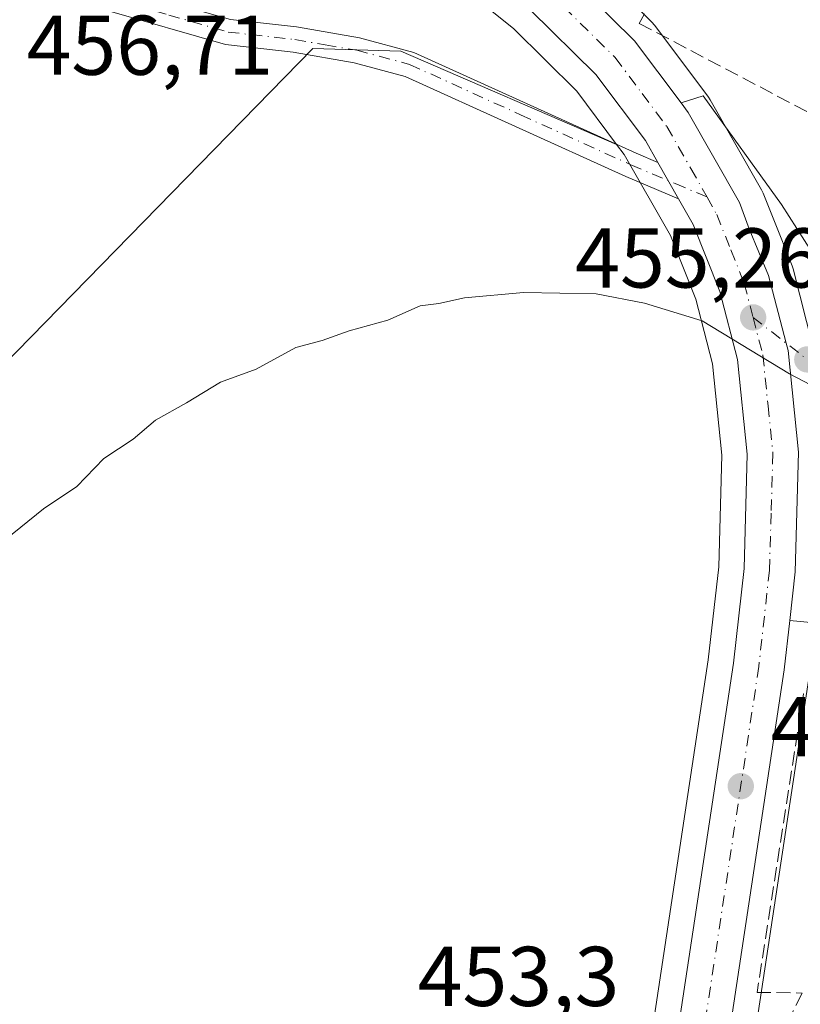
# Model space of a CAD drawing. Units: metres. Extents: x 583599 to 587040, y 4726624 to 4728979.
# Drawn here: x 585074 to 585166, y 4727377 to 4727493 of the extents above; entities that cross this region are included whole.
import ezdxf

# ---------------------------------------------------------------- set-up
doc = ezdxf.new("R2010")
doc.units = ezdxf.units.M
doc.header["$MEASUREMENT"] = 0
doc.linetypes.add('DGN Style 3', pattern=[2.307223458686699, 1.648016756204785, -0.6592067024819142])
doc.linetypes.add('DGN Style 4', pattern=[2.6384748266838614, 1.318413404963828, -0.6592067024819142, 0.001648016756204785, -0.6592067024819142])
for name, color, linetype, lineweight in [('Carretera de calzada única Cxs', 7, 'Continuous', 13), ('Carretera de calzada única eje', 7, 'DGN Style 4', 0), ('Cultivos leñosos CxS', 92, 'Continuous', 0), ('Curva de nivel normal', 30, 'Continuous', 0), ('Huerta CxS', 92, 'Continuous', 0), ('Muro lineal', 1, 'DGN Style 3', 13), ('Núcleo urbano CxS', 7, 'Continuous', 0), ('Pastizal CxS', 92, 'Continuous', 0), ('Pista no pavimentada Cxs', 111, 'Continuous', 0), ('Pista no pavimentada eje', 91, 'DGN Style 4', 0), ('Punto de cota en terreno', 7, 'Continuous', 0), ('Rótulo de punto de cota en terreno', 7, 'Continuous', 0), ('Vía urbana Cxs', 4, 'Continuous', 0), ('Vía urbana eje', 4, 'DGN Style 4', 0)]:
    doc.layers.add(name, color=color, linetype=linetype, lineweight=lineweight)
doc.styles.add('Style-Arial', font='txt')

# ---------------------------------------------------------------- blocks, each defined once
blk = doc.blocks.new('*U19')
at = {"layer": 'Pastizal CxS', "color": 92, "linetype": 'Continuous', "lineweight": 0}
blk.add_polyline3d([(585126.3854, 4727496.4977, 458.5103999999993), (585132.0488999998, 4727491.9299, 457.9921999999933), (585139.5329999998, 4727484.533, 457.3598999999958), (585144.2506999997, 4727478.2371, 456.7376999999979), (585118.7292, 4727489.251700001, 457.3415999999997), (585108.3378999997, 4727489.5667, 457.2146000000066), (585059.9716999996, 4727440.0997, 456.2356), (585056.0872999998, 4727414.987500001, 456.4725000000035), (585023.6700999998, 4727441.569499999, 458.6416999999929), (585017.4814999999, 4727467.492699999, 458.172900000005), (585011.4448999995, 4727517.7413, 459.1879999999946)], dxfattribs=at)
blk = doc.blocks.new('5PATER')
at = {"layer": 'Cultivos leñosos CxS', "linetype": 'Continuous', "lineweight": 0}
h = blk.add_hatch(color=51, dxfattribs=at)
edge = h.paths.add_edge_path()
edge.add_ellipse((0, 0), major_axis=(-0.1095731443231308, -0.1110710700762829), ratio=0.9994222409660322, start_angle=0, end_angle=360)
blk = doc.blocks.new('*U30')
at = {"layer": 'Vía urbana Cxs', "color": 4, "linetype": 'Continuous', "lineweight": 0}
blk.add_polyline3d([(585170.0576, 4727421.439099999, 458.2967999999965), (585164.7322000006, 4727421.9439, 454.317200000005), (585165.3701, 4727427.670100001, 454.3083999999944), (585165.7600999996, 4727441.840100001, 454.6935999999987), (585164.5301000001, 4727453.880100001, 455.1892999999982), (585164.3074000003, 4727454.7389, 455.2358999999997), (585162.2301000003, 4727462.7501, 455.7379999999976), (585159.9301000005, 4727468.2601, 456.0978000000032), (585158.8000999996, 4727471.380100001, 456.3610000000045), (585152.7301000003, 4727482.020099999, 457.2997000000032), (585151.8816999998, 4727483.1513, 457.4633999999933), (585154.4835000001, 4727483.962900001, 457.9453000000067), (585163.7399000004, 4727471.114499999, 456.4438999999985), (585169.198, 4727462.614200001, 455.850900000005)], dxfattribs=at)

msp = doc.modelspace()

# ---------------------------------------------------------------- linework, layer by layer
at = {"layer": 'Carretera de calzada única Cxs', "color": 7, "linetype": 'Continuous', "lineweight": 13, "extrusion": (0.03738846616504127, -0.06565790626053965, 0.9971414854188485), "elevation": -288063.1172996386, "flags": 128}
msp.add_lwpolyline([(2847820.699242472, 3807672.103430431), (2847820.699242472, 3807667.153524111)], dxfattribs=at)
at = {"layer": 'Carretera de calzada única Cxs', "color": 7, "linetype": 'Continuous', "lineweight": 13}
for points in [[(584969.6700999998, 4727637.7601, 473.3787000000011), (584976.3901000004, 4727632.0801, 472.726800000004), (585035.4801000003, 4727574.9301, 466.8643000000012), (585047.4600999998, 4727564.0801, 465.6178000000073), (585054.8000999996, 4727557.710100001, 464.9165000000066), (585065.4101, 4727549.640100001, 464.1300000000047), (585087.1001000004, 4727534.970100001, 462.6980999999942), (585097.1700999998, 4727527.6801, 461.6010999999999), (585115.7801000001, 4727515.420100001, 460.2685999999958), (585131.8901000004, 4727503.6801, 459.230899999995), (585138.1001000004, 4727498.6801, 458.7915000000066), (585146.3701, 4727490.5001, 458.2290999999968), (585151.8816999998, 4727483.1513, 457.4633999999933)], [(585149.1382999998, 4727476.094000001, 456.5412000000069), (585147.6601, 4727478.690099999, 456.8070000000008), (585141.8000999996, 4727486.5101, 457.5954000000056), (585134.0500999996, 4727494.170100001, 458.2982000000048), (585128.2100999998, 4727498.880100001, 458.7609999999986), (585112.3201000001, 4727510.4301, 459.8747000000003), (585093.7301000003, 4727522.690099999, 461.210500000001), (585083.6401000004, 4727530.0101, 461.891499999998), (585061.8701, 4727544.720100001, 463.5764000000054), (585050.9801000003, 4727553.0101, 464.9066000000021), (585043.4401000004, 4727559.550100001, 465.3527999999933), (585031.3300999999, 4727570.5101, 466.2130999999936), (584972.3201000001, 4727627.590100001, 472.1168000000035)], [(585138.1001000004, 4727498.6801, 458.7915000000066), (585146.3701, 4727490.5001, 458.2290999999968), (585151.8816999998, 4727483.1513, 457.4633999999933), (585152.7301000003, 4727482.020099999, 457.2997000000032), (585158.8000999996, 4727471.380100001, 456.3610000000045), (585159.9301000005, 4727468.2601, 456.0978000000032), (585162.2301000003, 4727462.7501, 455.7379999999976), (585164.3074000003, 4727454.7389, 455.2358999999997), (585164.5301000001, 4727453.880100001, 455.1892999999982), (585165.7600999996, 4727441.840100001, 454.6935999999987), (585165.3701, 4727427.670100001, 454.3083999999944), (585164.7322000006, 4727421.9439, 454.317200000005), (585164.0800999999, 4727416.090100001, 453.8656000000047), (585149.5500999996, 4727320.040100001, 451.0659000000014), (585145.8701, 4727297.840100001, 450.8619000000036), (585142.8161000004, 4727277.736099999, 450.7342000000062), (585142.1546, 4727273.3815, 450.7057999999961), (585125.8000999996, 4727165.720100001, 450.1389000000054)], [(585119.8201000001, 4727166.610099999, 450.0832999999984), (585135.9227999998, 4727272.661699999, 450.8043000000035), (585136.4027000006, 4727275.822699999, 450.8542000000016), (585139.8901000004, 4727298.790100001, 450.9899000000005), (585143.5701000001, 4727320.9901, 451.254700000005), (585158.0701000001, 4727416.890100001, 453.4817999999942), (585159.3201000001, 4727428.090100001, 453.8179999999993), (585159.6901000004, 4727441.610099999, 454.3350999999967), (585158.5500999996, 4727452.8101, 454.9109000000026), (585156.4600999998, 4727460.850099999, 455.3978999999963), (585153.3201000001, 4727468.7501, 455.9089999999997), (585151.5806999998, 4727471.8049, 456.1671999999963), (585149.1382999998, 4727476.093900001, 456.5411000000022), (585147.6601, 4727478.690099999, 456.8070000000008), (585141.8000999996, 4727486.5101, 457.5954000000056), (585134.0500999996, 4727494.170100001, 458.2982000000048)], [(585151.8816999998, 4727483.1513, 457.4633999999933), (585152.7301000003, 4727482.020099999, 457.2997000000032), (585158.8000999996, 4727471.380100001, 456.3610000000045), (585159.9301000005, 4727468.2601, 456.0978000000032), (585162.2301000003, 4727462.7501, 455.7379999999976), (585164.3074000003, 4727454.7389, 455.2358999999997), (585164.5301000001, 4727453.880100001, 455.1892999999982), (585165.7600999996, 4727441.840100001, 454.6935999999987), (585165.3701, 4727427.670100001, 454.3083999999944), (585164.7322000006, 4727421.9439, 454.317200000005)], [(585136.4027000006, 4727275.822699999, 450.8542000000016), (585139.8901000004, 4727298.790100001, 450.9899000000005), (585143.5701000001, 4727320.9901, 451.254700000005), (585158.0701000001, 4727416.890100001, 453.4817999999942), (585159.3201000001, 4727428.090100001, 453.8179999999993), (585159.6901000004, 4727441.610099999, 454.3350999999967), (585158.5500999996, 4727452.8101, 454.9109000000026), (585156.4600999998, 4727460.850099999, 455.3978999999963), (585153.3201000001, 4727468.7501, 455.9089999999997), (585151.5806999998, 4727471.8049, 456.1671999999963)], [(585164.7322000006, 4727421.9439, 454.317200000005), (585164.0800999999, 4727416.090100001, 453.8656000000047), (585149.5500999996, 4727320.040100001, 451.0659000000014), (585145.8701, 4727297.840100001, 450.8619000000036), (585142.8161000004, 4727277.736099999, 450.7342000000062)]]:
    msp.add_polyline3d(points, dxfattribs=at)
at = {"layer": 'Carretera de calzada única eje', "color": 7, "linetype": 'DGN Style 4', "lineweight": 0}
for points in [[(585136.0701000001, 4727496.4301, 458.5923999999941), (585139.9401000004, 4727492.590100001, 458.252999999997), (585144.0800999999, 4727488.5001, 457.8870000000024), (585147.2600999996, 4727484.2601, 457.440499999997), (585150.1901000004, 4727480.350099999, 457.0581999999995), (585153.0301000001, 4727475.390100001, 456.6083999999974), (585154.9644999999, 4727471.998299999, 456.317200000005)], [(585154.9644999999, 4727471.998299999, 456.317200000005), (585156.0941000005, 4727469.928900001, 456.148199999996), (585157.7801000001, 4727465.7501, 455.8366999999998), (585159.3501000004, 4727461.800100001, 455.5662000000011), (585160.3901000004, 4727457.770099999, 455.3135000000038)], [(585160.3901000004, 4727457.770099999, 455.3135000000038), (585161.5500999996, 4727453.340100001, 455.059699999998), (585162.1601, 4727447.3201, 454.6799000000028), (585162.7301000003, 4727441.7301, 454.4064000000071), (585162.5301000001, 4727434.640100001, 454.0791000000027), (585162.3300999999, 4727427.880100001, 453.8493000000017), (585161.0701000001, 4727416.4901, 453.5087000000058), (585153.8201000001, 4727368.460100001, 452.3344999999972), (585146.5500999996, 4727320.5101, 451.2961000000069), (585144.7301000003, 4727309.4101, 451.164499999999), (585142.8901000004, 4727298.3101, 450.9873999999982), (585139.2938999999, 4727274.6369, 450.7688000000053)]]:
    msp.add_polyline3d(points, dxfattribs=at)
at = {"layer": 'Curva de nivel normal', "color": 30, "linetype": 'Continuous', "lineweight": 0, "elevation": 455, "flags": 128}
msp.add_lwpolyline([(585071.9600000001, 4727431.460100001), (585076.4800000004, 4727435.130100001), (585080.4400000004, 4727437.790100001), (585083.6200000001, 4727441.090100001), (585087.0800000001, 4727443.380100001), (585089.7400000002, 4727445.630100001), (585093.4100000003, 4727447.690099999), (585097.4100000003, 4727450.120100001), (585101.6399999997, 4727451.640100001), (585106.3300000001, 4727454.210100001), (585109.4400000004, 4727455.040100001), (585112.6200000001, 4727456.1801), (585117.2100000001, 4727457.460100001), (585121.04, 4727459.1501), (585123.25, 4727459.440099999), (585126.2699999996, 4727460.090100001), (585133.2400000002, 4727460.7301), (585141.8300000001, 4727460.550100001), (585147.54, 4727459.460100001), (585154.3899999997, 4727457.370100001), (585164.6900000004, 4727451.120100001), (585172.0800000001, 4727447.2601)], dxfattribs=at)
at = {"layer": 'Huerta CxS', "color": 92, "linetype": 'Continuous', "lineweight": 0}
for points in [[(585091.5323000001, 4727535.465100001, 463.5170000000071), (585098.8756999997, 4727530.1489, 462.784799999994), (585117.4304999998, 4727517.9253, 460.4501000000019), (585117.5469000004, 4727517.844699999, 460.4358000000066), (585133.6568999998, 4727506.104699999, 459.5277999999962), (585133.7714999998, 4727506.017000001, 459.5212999999931), (585140.0049000002, 4727500.9976, 459.1297999999952), (585140.2096999995, 4727500.813200001, 459.1128000000026), (585148.4797, 4727492.633099999, 458.506899999993), (585148.6683, 4727492.428500001, 458.5148000000045), (585148.7701000003, 4727492.300200001, 458.5151999999944), (585155.1300999997, 4727483.8201, 457.9639000000025), (585155.3322000002, 4727483.513499999, 457.9183000000049), (585161.4058999997, 4727472.866800001, 456.6638999999996), (585161.5891000004, 4727472.485300001, 456.6141999999964), (585162.8482999997, 4727469.307499999, 456.3801999999997), (585165.0173000004, 4727463.8599, 455.9663), (585165.0491000004, 4727463.7761, 455.9602000000014), (585165.1342000002, 4727463.5032, 455.9401999999973), (585167.5144999997, 4727454.1851, 455.3347000000067)], [(585167.5144999997, 4727454.1851, 455.3347000000067), (585165.1342000002, 4727463.5032, 455.9401999999973), (585165.0491000004, 4727463.7761, 455.9602000000014), (585165.0173000004, 4727463.8599, 455.9663), (585162.8482999997, 4727469.307499999, 456.3801999999997), (585161.5891000004, 4727472.485300001, 456.6141999999964), (585161.4058999997, 4727472.866800001, 456.6638999999996), (585155.3322000002, 4727483.513499999, 457.9183000000049), (585155.1300999997, 4727483.8201, 457.9639000000025), (585148.7701000003, 4727492.300200001, 458.5151999999944), (585148.6683, 4727492.428500001, 458.5148000000045), (585148.4797, 4727492.633099999, 458.506899999993), (585140.2096999995, 4727500.813200001, 459.1128000000026)], [(585144.2506999997, 4727478.2371, 456.7376999999979), (585118.7292, 4727489.251700001, 457.3415999999997), (585108.3378999997, 4727489.5667, 457.2146000000066), (585059.9716999996, 4727440.0997, 456.2356), (585056.0872999998, 4727414.987500001, 456.4725000000035)], [(585144.2506999997, 4727478.2371, 456.7376999999979), (585145.1463000001, 4727477.0419, 456.6343999999954), (585150.6096000001, 4727467.4476, 455.6674000000058), (585153.6035000002, 4727459.915200001, 455.317200000005), (585155.5887000002, 4727452.277799999, 454.8209000000061), (585156.6858999999, 4727441.4987, 454.4165000000066), (585156.3246999999, 4727428.298000001, 453.8693000000058), (585155.0952000003, 4727417.280900001, 453.5967999999993), (585140.6069, 4727321.4597, 451.1717000000062), (585139.2000000002, 4727312.9715, 451.1818999999959), (585136.9272999996, 4727299.260600001, 450.9015999999974), (585132.9007000001, 4727272.740900001, 450.9327000000048)]]:
    msp.add_polyline3d(points, dxfattribs=at)
msp.add_polyline3d([(585144.2506999997, 4727478.2371, 456.7376999999979), (585145.1463000001, 4727477.0419, 456.6343999999954), (585150.6096000001, 4727467.4476, 455.6674000000058), (585153.6035000002, 4727459.915200001, 455.317200000005), (585155.5887000002, 4727452.277799999, 454.8209000000061), (585156.6858999999, 4727441.4987, 454.4165000000066), (585156.3246999999, 4727428.298000001, 453.8693000000058), (585155.0952000003, 4727417.280900001, 453.5967999999993), (585140.6069, 4727321.4597, 451.1717000000062), (585139.2000000002, 4727312.9715, 451.1818999999959), (585136.9272999996, 4727299.260600001, 450.9015999999974), (585132.9007000001, 4727272.740900001, 450.9327000000048), (585120.6024000002, 4727271.179199999, 451.251099999994), (585106.6588000003, 4727268.918099999, 451.7378000000026), (585086.3086999999, 4727259.873600001, 452.6588000000047), (585078.7714999998, 4727293.7905, 452.5810999999958), (585073.7605, 4727323.626, 452.9272000000056), (585074.8711000001, 4727339.9147, 452.9484999999986), (585068.6803000001, 4727355.592499999, 453.4324000000051), (585067.0493000001, 4727377.611300001, 454.107999999993), (585056.0872999998, 4727414.987500001, 456.4725000000035), (585059.9716999996, 4727440.0997, 456.2356), (585108.3378999997, 4727489.5667, 457.2146000000066), (585118.7292, 4727489.251700001, 457.3415999999997)], close=True, dxfattribs=at)
at = {"layer": 'Muro lineal', "color": 1, "linetype": 'DGN Style 3', "lineweight": 13}
for points in [[(585150.8901000004, 4727499.7301, 460.2998999999982), (585146.9200999998, 4727492.550100001, 458.5717000000004), (585177.4801000003, 4727476.460100001, 459.2027999999991), (585185.3901000004, 4727471.390100001, 460.0872999999993), (585197.5701000001, 4727494.790100001, 461.6244000000006), (585206.9801000003, 4727512.1501, 465.2063000000053), (585198.3901000004, 4727516.6601, 463.5185999999958), (585168.8501000004, 4727532.170100001, 463.6836999999941), (585166.4301000005, 4727527.800100001, 464.2486999999965)], [(585169.7301000003, 4727419.270099999, 457.0445000000037), (585168.6401000004, 4727412.840100001, 454.8916000000027), (585166.3701, 4727413.270099999, 454.5011999999988), (585160.8601000002, 4727377.960100001, 453.0785000000033), (585166.1901000004, 4727377.880100001, 454.5954999999958)], [(585166.1901000004, 4727377.880100001, 454.5954999999958), (585161.8501000004, 4727369.190099999, 452.334799999997), (585165.6001000004, 4727365.3301, 452.0822999999946), (585156.1401000004, 4727344.170100001, 451.156799999997), (585151.5500999996, 4727319.5001, 450.8040000000037), (585151.0500999996, 4727312.280099999, 450.8411999999954), (585164.3000999996, 4727307.110099999, 450.8467999999993), (585173.7301000003, 4727301.640100001, 449.3856999999989), (585178.3300999999, 4727304.2401, 449.0752999999968), (585189.6001000004, 4727319.270099999, 452.0013000000035)]]:
    msp.add_polyline3d(points, dxfattribs=at)
at = {"layer": 'Núcleo urbano CxS', "color": 7, "linetype": 'Continuous', "lineweight": 0}
for points in [[(584936.7396999998, 4727648.6702, 474.026199999993), (584946.1479000002, 4727642.911900001, 473.3711999999941), (584964.1781000001, 4727630.551899999, 471.928899999999), (584970.3059, 4727625.364700001, 471.2869000000064), (585029.2444000002, 4727568.353900001, 465.4679000000033), (585029.3170999996, 4727568.285900001, 465.4652999999962), (585041.4506999999, 4727557.3049, 464.7982000000048), (585049.0330999997, 4727550.728, 464.5421999999963), (585049.1628999999, 4727550.623199999, 464.5342999999993), (585060.0530000003, 4727542.333100001, 463.070200000002), (585060.1906000003, 4727542.2345, 463.0552000000025), (585081.9188999999, 4727527.5525, 461.5102000000043), (585084.6831, 4727525.5471, 461.1796999999933), (585091.9685000004, 4727520.262, 460.5360999999976), (585092.0785999997, 4727520.185699999, 460.5234000000055), (585092.6501000002, 4727519.808700001, 460.459600000002), (585110.6116000004, 4727507.963300001, 459.465200000006), (585126.3854, 4727496.4977, 458.5103999999993), (585132.0488999998, 4727491.9299, 457.9921999999933), (585139.5329999998, 4727484.533, 457.3598999999958), (585144.2506999997, 4727478.2371, 456.7376999999979)], [(585091.5323000001, 4727535.465100001, 463.5170000000071), (585098.8756999997, 4727530.1489, 462.784799999994), (585117.4304999998, 4727517.9253, 460.4501000000019), (585117.5469000004, 4727517.844699999, 460.4358000000066), (585133.6568999998, 4727506.104699999, 459.5277999999962), (585133.7714999998, 4727506.017000001, 459.5212999999931), (585140.0049000002, 4727500.9976, 459.1297999999952), (585140.2096999995, 4727500.813200001, 459.1128000000026), (585148.4797, 4727492.633099999, 458.506899999993), (585148.6683, 4727492.428500001, 458.5148000000045), (585148.7701000003, 4727492.300200001, 458.5151999999944), (585155.1300999997, 4727483.8201, 457.9639000000025), (585155.3322000002, 4727483.513499999, 457.9183000000049), (585161.4058999997, 4727472.866800001, 456.6638999999996), (585161.5891000004, 4727472.485300001, 456.6141999999964), (585162.8482999997, 4727469.307499999, 456.3801999999997), (585165.0173000004, 4727463.8599, 455.9663), (585165.0491000004, 4727463.7761, 455.9602000000014), (585165.1342000002, 4727463.5032, 455.9401999999973), (585167.5144999997, 4727454.1851, 455.3347000000067)], [(585140.2096999995, 4727500.813200001, 459.1128000000026), (585148.4797, 4727492.633099999, 458.506899999993), (585148.6683, 4727492.428500001, 458.5148000000045), (585148.7701000003, 4727492.300200001, 458.5151999999944), (585155.1300999997, 4727483.8201, 457.9639000000025), (585155.3322000002, 4727483.513499999, 457.9183000000049), (585161.4058999997, 4727472.866800001, 456.6638999999996), (585161.5891000004, 4727472.485300001, 456.6141999999964), (585162.8482999997, 4727469.307499999, 456.3801999999997), (585165.0173000004, 4727463.8599, 455.9663), (585165.0491000004, 4727463.7761, 455.9602000000014), (585165.1342000002, 4727463.5032, 455.9401999999973), (585167.5144999997, 4727454.1851, 455.3347000000067), (585168.5711000003, 4727443.843699999, 454.7986999999994), (585168.7445, 4727442.145099999, 454.7192000000068), (585168.7600999996, 4727441.840100001, 454.7041999999929), (585168.7588999998, 4727441.7576, 454.6999999999971), (585168.369, 4727427.5875, 454.0124000000069), (585168.3517000005, 4727427.337900001, 454.0002999999998), (585167.0617000004, 4727415.757900001, 453.5705000000017), (585167.0462999997, 4727415.6414, 453.565499999997), (585152.5131000001, 4727319.570499999, 451.0421999999963)], [(585116.8540000003, 4727167.059, 450.1658000000025), (585132.9007000001, 4727272.740900001, 450.9327000000048), (585136.9272999996, 4727299.260600001, 450.9015999999974), (585139.2000000002, 4727312.9715, 451.1818999999959), (585140.6069, 4727321.4597, 451.1717000000062), (585155.0952000003, 4727417.280900001, 453.5967999999993), (585156.3246999999, 4727428.298000001, 453.8693000000058), (585156.6858999999, 4727441.4987, 454.4165000000066), (585155.5887000002, 4727452.277799999, 454.8209000000061), (585153.6035000002, 4727459.915200001, 455.317200000005), (585150.6096000001, 4727467.4476, 455.6674000000058), (585145.1463000001, 4727477.0419, 456.6343999999954), (585144.2506999997, 4727478.2371, 456.7376999999979), (585139.5329999998, 4727484.533, 457.3598999999958), (585132.0488999998, 4727491.9299, 457.9921999999933), (585126.3854, 4727496.4977, 458.5103999999993)], [(585144.2506999997, 4727478.2371, 456.7376999999979), (585145.1463000001, 4727477.0419, 456.6343999999954), (585150.6096000001, 4727467.4476, 455.6674000000058), (585153.6035000002, 4727459.915200001, 455.317200000005), (585155.5887000002, 4727452.277799999, 454.8209000000061), (585156.6858999999, 4727441.4987, 454.4165000000066), (585156.3246999999, 4727428.298000001, 453.8693000000058), (585155.0952000003, 4727417.280900001, 453.5967999999993), (585140.6069, 4727321.4597, 451.1717000000062), (585139.2000000002, 4727312.9715, 451.1818999999959), (585136.9272999996, 4727299.260600001, 450.9015999999974), (585132.9007000001, 4727272.740900001, 450.9327000000048)], [(585167.5144999997, 4727454.1851, 455.3347000000067), (585168.5711000003, 4727443.843699999, 454.7986999999994), (585168.7445, 4727442.145099999, 454.7192000000068), (585168.7600999996, 4727441.840100001, 454.7041999999929), (585168.7588999998, 4727441.7576, 454.6999999999971), (585168.369, 4727427.5875, 454.0124000000069), (585168.3517000005, 4727427.337900001, 454.0002999999998), (585167.0617000004, 4727415.757900001, 453.5705000000017), (585167.0462999997, 4727415.6414, 453.565499999997), (585152.5131000001, 4727319.570499999, 451.0421999999963), (585148.8331000004, 4727297.3696, 450.7357000000048), (585144.2287999997, 4727267.059900001, 450.5838999999978)], [(585167.5144999997, 4727454.1851, 455.3347000000067), (585168.5711000003, 4727443.843699999, 454.7986999999994), (585168.7445, 4727442.145099999, 454.7192000000068), (585168.7600999996, 4727441.840100001, 454.7041999999929), (585168.7588999998, 4727441.7576, 454.6999999999971), (585168.369, 4727427.5875, 454.0124000000069), (585168.3517000005, 4727427.337900001, 454.0002999999998), (585167.0617000004, 4727415.757900001, 453.5705000000017), (585167.0462999997, 4727415.6414, 453.565499999997), (585152.5131000001, 4727319.570499999, 451.0421999999963), (585148.8331000004, 4727297.3696, 450.7357000000048), (585144.2287999997, 4727267.059900001, 450.5838999999978)], [(585152.5131000001, 4727319.570499999, 451.0421999999963), (585167.0462999997, 4727415.6414, 453.565499999997), (585167.0617000004, 4727415.757900001, 453.5705000000017), (585168.3517000005, 4727427.337900001, 454.0002999999998), (585168.369, 4727427.5875, 454.0124000000069), (585168.7588999998, 4727441.7576, 454.6999999999971), (585168.7600999996, 4727441.840100001, 454.7041999999929), (585168.7445, 4727442.145099999, 454.7192000000068), (585168.5711000003, 4727443.843699999, 454.7986999999994), (585167.5144999997, 4727454.1851, 455.3347000000067), (585178.4205, 4727441.212900001, 455.0127999999968), (585191.0893000001, 4727425.283500001, 454.9437000000034), (585200.1579, 4727409.5305, 454.7115999999951), (585207.2729000002, 4727392.638499999, 454.5749000000069), (585217.2549000002, 4727382.218499999, 454.116599999994), (585226.0938999997, 4727377.093900001, 453.9247000000032), (585212.2248999998, 4727355.2459, 450.1187000000064)]]:
    msp.add_polyline3d(points, dxfattribs=at)
at = {"layer": 'Pastizal CxS', "color": 92, "linetype": 'Continuous', "lineweight": 0}
for points in [[(584936.7396999998, 4727648.6702, 474.026199999993), (584946.1479000002, 4727642.911900001, 473.3711999999941), (584964.1781000001, 4727630.551899999, 471.928899999999), (584970.3059, 4727625.364700001, 471.2869000000064), (585029.2444000002, 4727568.353900001, 465.4679000000033), (585029.3170999996, 4727568.285900001, 465.4652999999962), (585041.4506999999, 4727557.3049, 464.7982000000048), (585049.0330999997, 4727550.728, 464.5421999999963), (585049.1628999999, 4727550.623199999, 464.5342999999993), (585060.0530000003, 4727542.333100001, 463.070200000002), (585060.1906000003, 4727542.2345, 463.0552000000025), (585081.9188999999, 4727527.5525, 461.5102000000043), (585084.6831, 4727525.5471, 461.1796999999933), (585091.9685000004, 4727520.262, 460.5360999999976), (585092.0785999997, 4727520.185699999, 460.5234000000055), (585092.6501000002, 4727519.808700001, 460.459600000002), (585110.6116000004, 4727507.963300001, 459.465200000006), (585126.3854, 4727496.4977, 458.5103999999993), (585132.0488999998, 4727491.9299, 457.9921999999933), (585139.5329999998, 4727484.533, 457.3598999999958), (585144.2506999997, 4727478.2371, 456.7376999999979)], [(585144.2506999997, 4727478.2371, 456.7376999999979), (585118.7292, 4727489.251700001, 457.3415999999997), (585108.3378999997, 4727489.5667, 457.2146000000066), (585059.9716999996, 4727440.0997, 456.2356), (585056.0872999998, 4727414.987500001, 456.4725000000035)]]:
    msp.add_polyline3d(points, dxfattribs=at)
at = {"layer": 'Pista no pavimentada Cxs', "color": 111, "linetype": 'Continuous', "lineweight": 0, "extrusion": (0.03738846616504127, -0.06565790626053965, 0.9971414854188485), "elevation": -288063.1172996386, "flags": 128}
msp.add_lwpolyline([(2847820.699242472, 3807672.103430431), (2847820.699242472, 3807667.153524111)], dxfattribs=at)
at = {"layer": 'Pista no pavimentada Cxs', "color": 111, "linetype": 'Continuous', "lineweight": 0}
for points in [[(584966.1201, 4727579.0701, 463.7891999999993), (584982.3201000001, 4727573.890100001, 463.027700000006), (584993.3101000004, 4727569.770099999, 462.4902000000002), (585002.4501, 4727563.590100001, 461.9355000000069), (585016.8501000004, 4727550.300100001, 461.4192000000039), (585065.1901000004, 4727507.7301, 458.8821000000025), (585073.3901000004, 4727501.100099999, 459.3920999999973), (585084.9301000005, 4727496.9301, 460.0951999999961), (585098.6101000002, 4727493.0001, 458.7143999999971), (585106.4200999998, 4727492.130100001, 459.2918999999966), (585113.8601000002, 4727490.8301, 457.7813000000024), (585120.2901, 4727489.110099999, 457.2353000000003), (585146.5500999996, 4727477.190099999, 456.575800000006), (585149.1382999998, 4727476.094000001, 456.5412000000069)], [(585151.5806999998, 4727471.8049, 456.1671999999963), (585145.3501000004, 4727474.450099999, 456.1524000000064), (585119.2701000003, 4727486.280099999, 456.8125), (585113.2100999998, 4727487.9001, 458.2324999999983), (585106.0000999998, 4727489.1501, 460.0730999999942), (585098.0201000003, 4727490.040100001, 458.2995999999985), (585084.0100999996, 4727494.0701, 461.8099999999977), (585071.9001000002, 4727498.450099999, 460.8638000000064), (585063.2500999998, 4727505.440099999, 460.5479999999953), (585037.1801000005, 4727528.4001, 459.4048999999941)], [(585098.6101000002, 4727493.0001, 458.7143999999971), (585106.4200999998, 4727492.130100001, 459.2918999999966), (585113.8601000002, 4727490.8301, 457.7813000000024), (585120.2901, 4727489.110099999, 457.2353000000003), (585146.5500999996, 4727477.190099999, 456.575800000006), (585149.1382999998, 4727476.093900001, 456.5411000000022), (585151.5806999998, 4727471.8049, 456.1671999999963), (585145.3501000004, 4727474.450099999, 456.1524000000064), (585119.2701000003, 4727486.280099999, 456.8125), (585113.2100999998, 4727487.9001, 458.2324999999983), (585106.0000999998, 4727489.1501, 460.0730999999942), (585098.0201000003, 4727490.040100001, 458.2995999999985), (585084.0100999996, 4727494.0701, 461.8099999999977)]]:
    msp.add_polyline3d(points, dxfattribs=at)
at = {"layer": 'Pista no pavimentada eje', "color": 91, "linetype": 'DGN Style 4', "lineweight": 0}
msp.add_polyline3d([(585037.5179000003, 4727530.097100001, 459.7024999999995), (585051.1851000004, 4727518.065099999, 459.5151999999944), (585064.2200999996, 4727506.585100001, 459.5767000000051), (585072.6451000003, 4727499.7751, 459.9633000000031), (585084.4700999996, 4727495.5001, 460.8447000000015), (585091.3101000004, 4727493.5351, 458.9406000000017), (585098.3151000004, 4727491.520099999, 458.3453000000009), (585106.2100999998, 4727490.640100001, 459.7060000000056), (585109.8151000004, 4727490.015100001, 459.1796000000032), (585113.5351, 4727489.3651, 457.9795000000013), (585119.7801000001, 4727487.6951, 457.061600000001), (585132.9101, 4727481.735099999, 456.6270999999979), (585145.9501, 4727475.8201, 456.366399999999), (585151.1801000005, 4727473.6051, 456.3463999999949), (585154.9644999999, 4727471.998299999, 456.317200000005)], dxfattribs=at)
at = {"layer": 'Vía urbana Cxs', "color": 4, "linetype": 'Continuous', "lineweight": 0, "extrusion": (-0.5942260846692361, 0.05632728584268217, 0.8023232497991484), "elevation": -81072.79131636117, "flags": 128}
msp.add_lwpolyline([(-4761546.092999313, 109743.6830118648), (-4761546.092999313, 109737.0157842285)], dxfattribs=at)
at = {"layer": 'Vía urbana Cxs', "color": 4, "linetype": 'Continuous', "lineweight": 0}
for points in [[(585151.8816999998, 4727483.1513, 457.4633999999933), (585154.4835000001, 4727483.962900001, 457.9453000000067), (585163.7399000004, 4727471.114499999, 456.4438999999985), (585169.198, 4727462.614200001, 455.850900000005), (585173.5488999998, 4727467.660599999, 456.6857000000019), (585177.6935999999, 4727473.186799999, 458.2456999999995), (585178.7997000003, 4727475.6143, 459.1934999999939)], [(585151.8816999998, 4727483.1513, 457.4633999999933), (585152.7301000003, 4727482.020099999, 457.2997000000032), (585158.8000999996, 4727471.380100001, 456.3610000000045), (585159.9301000005, 4727468.2601, 456.0978000000032), (585162.2301000003, 4727462.7501, 455.7379999999976), (585164.3074000003, 4727454.7389, 455.2358999999997), (585164.5301000001, 4727453.880100001, 455.1892999999982), (585165.7600999996, 4727441.840100001, 454.6935999999987), (585165.3701, 4727427.670100001, 454.3083999999944), (585164.7322000006, 4727421.9439, 454.317200000005)]]:
    msp.add_polyline3d(points, dxfattribs=at)
at = {"layer": 'Vía urbana eje', "color": 4, "linetype": 'DGN Style 4', "lineweight": 0, "extrusion": (0.01157174748260342, -0.00895411349636753, 0.9998929535263728), "elevation": -35103.60039140561, "flags": 128}
msp.add_lwpolyline([(585115.9386122554, 4727332.96195145), (585122.3495555035, 4727328.001752602)], dxfattribs=at)

# ---------------------------------------------------------------- block references
at = {"layer": 'Pastizal CxS', "color": 92, "linetype": 'Continuous', "lineweight": 0}
msp.add_blockref('*U19', (0, 0), dxfattribs=at)
at = {"layer": 'Punto de cota en terreno', "color": 7, "linetype": 'Continuous', "lineweight": 0, "xscale": 10, "yscale": 10, "zscale": 10}
for p in [(585160.4000000004, 4727457.779999999, 455.2599999999948), (585166.7999999998, 4727452.810000001, 455.1499999999942), (585158.9400000004, 4727402.34, 453.0599999999977)]:
    msp.add_blockref('5PATER', p, dxfattribs=at)
at = {"layer": 'Vía urbana Cxs', "color": 4, "linetype": 'Continuous', "lineweight": 0}
msp.add_blockref('*U30', (0, 0), dxfattribs=at)

# ---------------------------------------------------------------- texts
at = {"layer": 'Rótulo de punto de cota en terreno', "color": 7, "linetype": 'Continuous', "lineweight": 0, "style": 'Style-Arial'}
for s, p in [('456,71', (585074.4878000002, 4727486.467800001)), ('455,26', (585139.3572000006, 4727461.307800001)), ('453,06', (585162.4677999998, 4727405.867799999)), ('453,3', (585120.7278000005, 4727376.347800001))]:
    msp.add_text(s, height=7.000000000000002, dxfattribs=at).set_placement(p)

doc.saveas('drawing.dxf')
